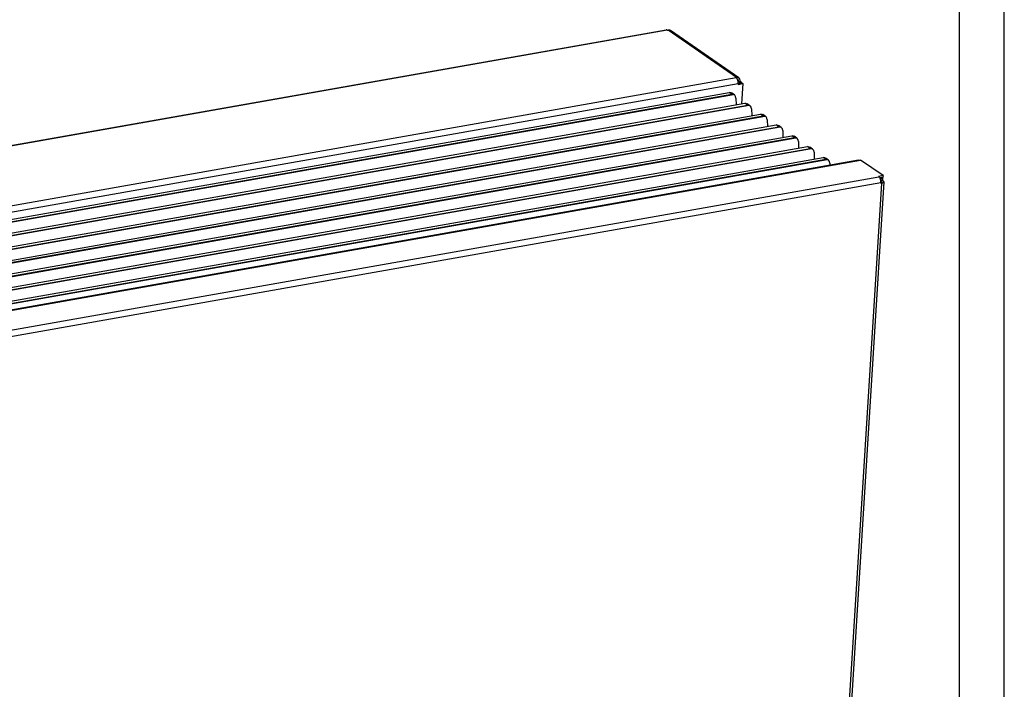
# Model space of a CAD drawing. Units: millimetres. Extents: x 31 to 625, y -33 to 387.
# Drawn here: x 515 to 625, y 135 to 210 of the extents above; entities that cross this region are included whole.
import ezdxf

# ---------------------------------------------------------------- set-up
doc = ezdxf.new("R2010")
doc.units = ezdxf.units.MM
doc.layers.add('1', color=7, linetype='Continuous')

# ---------------------------------------------------------------- blocks, each defined once
blk = doc.blocks.new('_tb_frame_A2Q', base_point=(30.91, -32.87))
at = {"layer": '1', "color": 2, "linetype": 'Continuous'}
blk.add_line((624.91, -32.87), (624.91, 387.13), dxfattribs=at)
at = {"layer": '1', "color": 7, "linetype": 'Continuous'}
blk.add_line((619.91, -27.87), (619.91, 382.13), dxfattribs=at)
blk = doc.blocks.new('frontpaneel_bg63_02__57', base_point=(1987.59, 314.49))
at = {"color": 1, "linetype": 'Continuous'}
for p, q in [((2017.02, 788.93), (3044.43, 970.45)), ((2017.09, 789.21), (3043.16, 970.5)), ((3043.16, 970.5), (3043.33, 970.52)), ((3043.33, 970.52), (3044.43, 970.45)), ((3056.96, 961.78), (3044.43, 970.45)), ((2032.33, 780.57), (3054.59, 961.18)), ((3056.96, 961.78), (3054.39, 961.32)), ((3054.39, 961.32), (3054.59, 961.18)), ((3056.96, 961.78), (3056.9, 960.85)), ((2033.51, 777.25), (3055.78, 957.86)), ((3056.1, 957.55), (3027.38, 497.31)), ((3057.36, 958.31), (3028.64, 498.07)), ((3056.9, 960.85), (3055.14, 960.54)), ((3055.78, 957.86), (3055.76, 957.49)), ((3055.76, 957.49), (3056.1, 957.55)), ((3055.77, 957.96), (3056.05, 958.04)), ((3055.93, 960.68), (3056.04, 960.61)), ((3055.93, 958.86), (3056.04, 960.61)), ((3056.78, 959.01), (3055.93, 958.86)), ((3056.13, 958.72), (3055.93, 958.86)), ((3056.04, 960.61), (3056.89, 960.76)), ((3056.13, 958.72), (3056.09, 958.08)), ((3056.78, 959.01), (3056.89, 960.76)), ((3056.99, 958.87), (3056.78, 959.01)), ((3056.79, 960.83), (3056.89, 960.76))]:
    blk.add_line(p, q, dxfattribs=at)
for points in [[(3055.78, 957.86), (3055.77, 958.51), (3055.67, 959.18), (3055.49, 959.82), (3055.24, 960.4), (3054.93, 960.86), (3054.59, 961.18)], [(3056.05, 958.04), (3056.27, 958.19), (3056.36, 958.36), (3056.31, 958.54), (3056.13, 958.72)], [(3056.1, 957.55), (3056.61, 957.68), (3057.01, 957.85), (3057.26, 958.07), (3057.36, 958.31)], [(3057.36, 958.31), (3057.34, 958.45), (3057.27, 958.59), (3057.15, 958.73), (3056.99, 958.87)]]:
    blk.add_spline(points, degree=3, dxfattribs=at)
blk = doc.blocks.new('lueftungsgitter_bg63_links_gekuerzt_02__68', base_point=(2098.32, 812.83))
at = {"color": 1, "linetype": 'Continuous'}
for p, q in [((2100.41, 854.28), (2971.14, 1008.12)), ((2101.2, 852.9), (2973.47, 1007.01)), ((2101.88, 853.27), (2972.61, 1007.1)), ((2971.14, 1008.12), (2971.96, 1008.08)), ((2972.61, 1007.1), (2971.14, 1008.12)), ((2971.96, 1008.08), (2972.46, 1007.84)), ((2974.02, 1006.76), (2972.46, 1007.84)), ((2972.61, 1007.1), (2972.64, 1007.1)), ((2972.64, 1007.1), (2972.68, 1007.11)), ((2972.68, 1007.11), (2972.69, 1007.11)), ((2972.69, 1007.11), (2972.73, 1007.11)), ((2972.73, 1007.11), (2972.78, 1007.11)), ((2972.78, 1007.11), (2972.82, 1007.1)), ((2972.82, 1007.1), (2972.87, 1007.1)), ((2972.87, 1007.1), (2972.92, 1007.1)), ((2972.92, 1007.1), (2972.94, 1007.1)), ((2972.94, 1007.1), (2972.99, 1007.1)), ((2972.99, 1007.1), (2973.04, 1007.09)), ((2973.04, 1007.09), (2973.06, 1007.09)), ((2973.06, 1007.09), (2973.1, 1007.08)), ((2973.1, 1007.08), (2973.15, 1007.08)), ((2973.15, 1007.08), (2973.2, 1007.07)), ((2973.2, 1007.07), (2973.24, 1007.06)), ((2973.24, 1007.06), (2973.28, 1007.06)), ((2973.28, 1007.06), (2973.33, 1007.05)), ((2973.33, 1007.05), (2973.37, 1007.04)), ((2973.37, 1007.04), (2973.41, 1007.03)), ((2973.41, 1007.03), (2973.43, 1007.02)), ((2973.43, 1007.02), (2973.47, 1007.01)), ((2973.52, 1007), (2973.47, 1007.01)), ((2974.02, 1006.76), (2973.52, 1007)), ((2974.22, 1006.59), (2974.02, 1006.76)), ((2974.7, 1005.89), (2974.22, 1006.59)), ((2974.88, 1004.98), (2974.7, 1005.89)), ((2974.88, 1004.98), (2974.96, 1001.21)), ((2109.14, 848.24), (2979.86, 1002.08)), ((2109.92, 846.86), (2982.2, 1000.97)), ((2110.61, 847.22), (2981.33, 1001.06)), ((2981.33, 1001.06), (2979.86, 1002.08)), ((2979.86, 1002.08), (2980.69, 1002.04)), ((2980.69, 1002.04), (2981.19, 1001.8)), ((2982.74, 1000.72), (2981.19, 1001.8)), ((2981.33, 1001.06), (2981.37, 1001.06)), ((2981.37, 1001.06), (2981.41, 1001.06)), ((2981.41, 1001.06), (2981.45, 1001.06)), ((2981.45, 1001.06), (2981.5, 1001.06)), ((2981.5, 1001.06), (2981.55, 1001.06)), ((2981.55, 1001.06), (2981.6, 1001.06)), ((2981.6, 1001.06), (2981.64, 1001.06)), ((2981.64, 1001.06), (2981.67, 1001.06)), ((2981.67, 1001.06), (2981.72, 1001.05)), ((2981.72, 1001.05), (2981.76, 1001.05)), ((2981.76, 1001.05), (2981.79, 1001.05)), ((2981.79, 1001.05), (2981.83, 1001.04)), ((2981.83, 1001.04), (2981.88, 1001.03)), ((2981.88, 1001.03), (2981.92, 1001.03)), ((2981.92, 1001.03), (2981.97, 1001.02)), ((2981.97, 1001.02), (2982.01, 1001.01)), ((2982.01, 1001.01), (2982.04, 1001.01)), ((2982.04, 1001.01), (2982.08, 1001)), ((2982.08, 1001), (2982.1, 1000.99)), ((2982.1, 1000.99), (2982.14, 1000.98)), ((2982.14, 1000.98), (2982.17, 1000.98)), ((2982.17, 1000.98), (2982.2, 1000.97)), ((2982.24, 1000.96), (2982.2, 1000.97)), ((2982.74, 1000.72), (2982.24, 1000.96)), ((2982.95, 1000.55), (2982.74, 1000.72)), ((2983.43, 999.84), (2982.95, 1000.55)), ((2983.61, 998.94), (2983.43, 999.84)), ((2117.87, 842.2), (2988.59, 996.03)), ((2118.65, 840.81), (2990.93, 994.93)), ((2119.33, 841.18), (2990.06, 995.02)), ((2983.61, 998.94), (2983.68, 995.17)), ((2990.06, 995.02), (2988.59, 996.03)), ((2988.59, 996.03), (2989.41, 995.99)), ((2989.41, 995.99), (2989.91, 995.75)), ((2991.47, 994.67), (2989.91, 995.75)), ((2990.06, 995.02), (2990.1, 995.02)), ((2990.1, 995.02), (2990.13, 995.02)), ((2990.13, 995.02), (2990.14, 995.02)), ((2990.14, 995.02), (2990.18, 995.02)), ((2990.18, 995.02), (2990.23, 995.02)), ((2990.23, 995.02), (2990.28, 995.02)), ((2990.28, 995.02), (2990.32, 995.02)), ((2990.32, 995.02), (2990.37, 995.01)), ((2990.37, 995.01), (2990.39, 995.01)), ((2990.39, 995.01), (2990.44, 995.01)), ((2990.44, 995.01), (2990.49, 995.01)), ((2990.49, 995.01), (2990.51, 995)), ((2990.51, 995), (2990.56, 995)), ((2990.56, 995), (2990.6, 994.99)), ((2990.6, 994.99), (2990.65, 994.98)), ((2990.65, 994.98), (2990.69, 994.98)), ((2990.69, 994.98), (2990.74, 994.97)), ((2990.74, 994.97), (2990.78, 994.96)), ((2990.78, 994.96), (2990.82, 994.95)), ((2990.82, 994.95), (2990.87, 994.94)), ((2990.87, 994.94), (2990.89, 994.94)), ((2990.89, 994.94), (2990.93, 994.93)), ((2990.97, 994.91), (2990.93, 994.93)), ((2991.47, 994.67), (2990.97, 994.91)), ((2991.68, 994.51), (2991.47, 994.67)), ((2992.15, 993.8), (2991.68, 994.51)), ((2126.59, 836.15), (2997.32, 989.99)), ((2127.38, 834.77), (2999.65, 988.88)), ((2128.06, 835.14), (2998.79, 988.97)), ((2992.34, 992.89), (2992.15, 993.8)), ((2992.34, 992.89), (2992.41, 989.12)), ((2997.32, 989.99), (2998.14, 989.95)), ((2998.79, 988.97), (2997.32, 989.99)), ((2998.14, 989.95), (2998.64, 989.71)), ((3000.2, 988.63), (2998.64, 989.71)), ((2998.79, 988.97), (2998.82, 988.97)), ((2998.82, 988.97), (2998.86, 988.98)), ((2998.86, 988.98), (2998.91, 988.98)), ((2998.91, 988.98), (2998.96, 988.98)), ((2998.96, 988.98), (2999, 988.98)), ((2999, 988.98), (2999.05, 988.97)), ((2999.05, 988.97), (2999.1, 988.97)), ((2999.1, 988.97), (2999.12, 988.97)), ((2999.12, 988.97), (2999.17, 988.97)), ((2999.17, 988.97), (2999.21, 988.96)), ((2999.21, 988.96), (2999.24, 988.96)), ((2999.24, 988.96), (2999.28, 988.95)), ((2999.28, 988.95), (2999.33, 988.95)), ((2999.33, 988.95), (2999.38, 988.94)), ((2999.38, 988.94), (2999.42, 988.93)), ((2999.42, 988.93), (2999.46, 988.93)), ((2999.46, 988.93), (2999.49, 988.92)), ((2999.49, 988.92), (2999.53, 988.91)), ((2999.53, 988.91), (2999.55, 988.91)), ((2999.55, 988.91), (2999.59, 988.9)), ((2999.59, 988.9), (2999.62, 988.89)), ((2999.62, 988.89), (2999.65, 988.88)), ((2999.7, 988.87), (2999.65, 988.88)), ((3000.2, 988.63), (2999.7, 988.87)), ((3000.4, 988.46), (3000.2, 988.63)), ((3000.88, 987.76), (3000.4, 988.46)), ((2135.32, 830.11), (3006.04, 983.95)), ((2136.79, 829.09), (3007.51, 982.93)), ((3001.06, 986.85), (3000.88, 987.76)), ((3001.06, 986.85), (3001.14, 983.08)), ((3007.51, 982.93), (3006.04, 983.95)), ((3006.04, 983.95), (3006.87, 983.91)), ((3006.87, 983.91), (3007.37, 983.67)), ((3008.92, 982.59), (3007.37, 983.67)), ((3007.51, 982.93), (3007.55, 982.93)), ((3007.55, 982.93), (3007.59, 982.93)), ((3007.59, 982.93), (3007.6, 982.93)), ((3007.6, 982.93), (3007.63, 982.93)), ((3007.63, 982.93), (3007.68, 982.93)), ((3007.68, 982.93), (3007.73, 982.93)), ((3007.73, 982.93), (3007.78, 982.93)), ((3007.78, 982.93), (3007.82, 982.93)), ((3007.82, 982.93), (3007.85, 982.93)), ((3007.85, 982.93), (3007.89, 982.92)), ((3007.89, 982.92), (3007.94, 982.92)), ((3007.94, 982.92), (3007.96, 982.92)), ((3007.96, 982.92), (3008.01, 982.91)), ((3008.01, 982.91), (3008.06, 982.9)), ((3008.06, 982.9), (3008.08, 982.9)), ((3008.08, 982.9), (3008.1, 982.9)), ((3008.1, 982.9), (3008.15, 982.89)), ((3008.15, 982.89), (3008.19, 982.88)), ((3008.19, 982.88), (3008.23, 982.87)), ((3008.23, 982.87), (3008.28, 982.86)), ((3008.28, 982.86), (3008.32, 982.86)), ((2136.1, 828.73), (3008.38, 982.84)), ((2144.05, 824.07), (3014.77, 977.9)), ((3008.32, 982.86), (3008.34, 982.85)), ((3008.34, 982.85), (3008.38, 982.84)), ((3008.42, 982.83), (3008.38, 982.84)), ((3008.92, 982.59), (3008.42, 982.83)), ((3009.13, 982.42), (3008.92, 982.59)), ((3009.61, 981.71), (3009.13, 982.42)), ((3009.79, 980.81), (3009.61, 981.71)), ((3009.79, 980.81), (3009.86, 977.04)), ((3014.77, 977.9), (3015.59, 977.86)), ((3016.24, 976.89), (3014.77, 977.9)), ((3015.59, 977.86), (3016.09, 977.62)), ((3017.65, 976.55), (3016.09, 977.62)), ((2144.83, 822.69), (3017.11, 976.8)), ((2145.51, 823.05), (3016.24, 976.89)), ((3016.24, 976.89), (3016.28, 976.89)), ((3016.28, 976.89), (3016.31, 976.89)), ((3016.31, 976.89), (3016.36, 976.89)), ((3016.36, 976.89), (3016.41, 976.89)), ((3016.41, 976.89), (3016.46, 976.89)), ((3016.46, 976.89), (3016.5, 976.89)), ((3016.5, 976.89), (3016.55, 976.89)), ((3016.55, 976.89), (3016.57, 976.88)), ((3016.57, 976.88), (3016.62, 976.88)), ((3016.62, 976.88), (3016.67, 976.88)), ((3016.67, 976.88), (3016.69, 976.87)), ((3016.69, 976.87), (3016.74, 976.87)), ((3016.74, 976.87), (3016.78, 976.86)), ((3016.78, 976.86), (3016.83, 976.85)), ((3016.83, 976.85), (3016.87, 976.85)), ((3016.87, 976.85), (3016.92, 976.84)), ((3016.92, 976.84), (3016.96, 976.83)), ((3016.96, 976.83), (3017, 976.82)), ((3017, 976.82), (3017.05, 976.81)), ((3017.05, 976.81), (3017.08, 976.8)), ((3017.08, 976.8), (3017.11, 976.8)), ((3017.15, 976.78), (3017.11, 976.8)), ((3017.65, 976.55), (3017.15, 976.78)), ((3017.85, 976.38), (3017.65, 976.55)), ((3018.33, 975.67), (3017.85, 976.38)), ((3018.52, 974.76), (3018.33, 975.67)), ((3018.52, 974.76), (3018.59, 970.99)), ((2152.77, 818.02), (3023.5, 971.86)), ((2153.56, 816.64), (3025.83, 970.75)), ((2154.24, 817.01), (3024.97, 970.84)), ((3024.97, 970.84), (3023.5, 971.86)), ((3023.5, 971.86), (3024.32, 971.82)), ((3024.32, 971.82), (3024.82, 971.58)), ((3026.38, 970.5), (3024.82, 971.58)), ((3024.97, 970.84), (3025, 970.85)), ((3025, 970.85), (3025.04, 970.85)), ((3025.04, 970.85), (3025.05, 970.85)), ((3025.05, 970.85), (3025.09, 970.85)), ((3025.09, 970.85), (3025.13, 970.85)), ((3025.13, 970.85), (3025.18, 970.85)), ((3025.18, 970.85), (3025.23, 970.84)), ((3025.23, 970.84), (3025.28, 970.84)), ((3025.28, 970.84), (3025.3, 970.84)), ((3025.3, 970.84), (3025.35, 970.84)), ((3025.35, 970.84), (3025.39, 970.83)), ((3025.39, 970.83), (3025.42, 970.83)), ((3025.42, 970.83), (3025.46, 970.82)), ((3025.46, 970.82), (3025.51, 970.82)), ((3025.51, 970.82), (3025.53, 970.82)), ((3025.53, 970.82), (3025.55, 970.81)), ((3025.55, 970.81), (3025.6, 970.8)), ((3025.6, 970.8), (3025.64, 970.8)), ((3025.64, 970.8), (3025.69, 970.79)), ((3025.69, 970.79), (3025.73, 970.78)), ((3025.73, 970.78), (3025.77, 970.77)), ((3025.77, 970.77), (3025.8, 970.76)), ((3025.8, 970.76), (3025.83, 970.75)), ((3025.88, 970.74), (3025.83, 970.75)), ((3026.38, 970.5), (3025.88, 970.74)), ((3026.58, 970.34), (3026.38, 970.5)), ((3027.06, 969.63), (3026.58, 970.34)), ((3027.24, 968.72), (3027.06, 969.63)), ((3027.24, 968.72), (3027.26, 967.69))]:
    blk.add_line(p, q, dxfattribs=at)
blk = doc.blocks.new('fensterbank_bg63_02__69', base_point=(1909.4, 816.2))
at = {"color": 1, "linetype": 'Continuous'}
for p, q in [((1913.73, 862.45), (2935.99, 1043.06)), ((2936.6, 1042.89), (1914.33, 862.28)), ((2936.6, 1042.89), (2936.8, 1042.75)), ((2936.8, 1042.75), (2937.14, 1042.81)), ((2975.14, 1016.5), (2937.14, 1042.81)), ((2976.47, 1016.24), (2938.47, 1042.55)), ((2975, 1016.3), (1952.74, 835.69)), ((2975.14, 1016.5), (2974.8, 1016.44)), ((2974.8, 1016.44), (2975, 1016.3)), ((2976.19, 1012.97), (1953.92, 832.36)), ((2976.36, 1014.34), (2975.99, 1014.6)), ((2976.17, 1012.61), (2978.73, 1013.06)), ((2976.19, 1012.97), (2976.17, 1012.61)), ((2976.19, 1013.06), (2978.22, 1013.41)), ((2976.34, 1013.97), (2976.36, 1014.34)), ((2977.19, 1014.13), (2976.34, 1013.97)), ((2977.31, 1013.3), (2976.34, 1013.97)), ((2977.19, 1014.13), (2977.22, 1014.49)), ((2978.17, 1013.45), (2977.19, 1014.13)), ((2978.17, 1013.45), (2977.31, 1013.3)), ((2977.31, 1013.3), (2977.31, 1013.25)), ((2978.73, 1013.06), (2978.03, 1001.75)), ((2978.17, 1013.45), (2978.17, 1013.4)), ((2978.22, 1013.41), (2978.73, 1013.06))]:
    blk.add_line(p, q, dxfattribs=at)
for points in [[(2936.6, 1042.89), (2936.29, 1043.04), (2935.99, 1043.06)], [(2938.47, 1042.55), (2938.18, 1042.71), (2937.85, 1042.81), (2937.51, 1042.84), (2937.14, 1042.81)], [(2976.19, 1012.97), (2976.18, 1013.63), (2976.09, 1014.3), (2975.9, 1014.94), (2975.65, 1015.51), (2975.34, 1015.98), (2975, 1016.3)], [(2976.47, 1016.24), (2976.18, 1016.4), (2975.85, 1016.5), (2975.5, 1016.53), (2975.14, 1016.5)], [(2977.22, 1014.49), (2977.19, 1015.03), (2977.06, 1015.51), (2976.81, 1015.92), (2976.47, 1016.24)], [(2976.36, 1014.34), (2976.33, 1014.76), (2976.18, 1015.12), (2975.93, 1015.4), (2975.6, 1015.56)]]:
    blk.add_spline(points, degree=3, dxfattribs=at)
blk = doc.blocks.new('verkleidung_umluft_bg63_wandstehend_c2_links__72', base_point=(1876.78, 228.24))
for name, p in [('fensterbank_bg63_02__69', (1909.4, 816.2)), ('lueftungsgitter_bg63_links_gekuerzt_02__68', (2098.32, 812.83)), ('frontpaneel_bg63_02__57', (1987.59, 314.49))]:
    blk.add_blockref(name, p)
blk = doc.blocks.new('Allg_Ansicht1', base_point=(2340, 675))
blk.add_blockref('verkleidung_umluft_bg63_wandstehend_c2_links__72', (1876.78, 228.24))

msp = doc.modelspace()

# ---------------------------------------------------------------- block references
msp.add_blockref('_tb_frame_A2Q', (30.91, -32.87))
at = {"xscale": 0.2, "yscale": 0.2, "zscale": 0.2}
msp.add_blockref('Allg_Ansicht1', (468, 135), dxfattribs=at)

doc.saveas('drawing.dxf')
